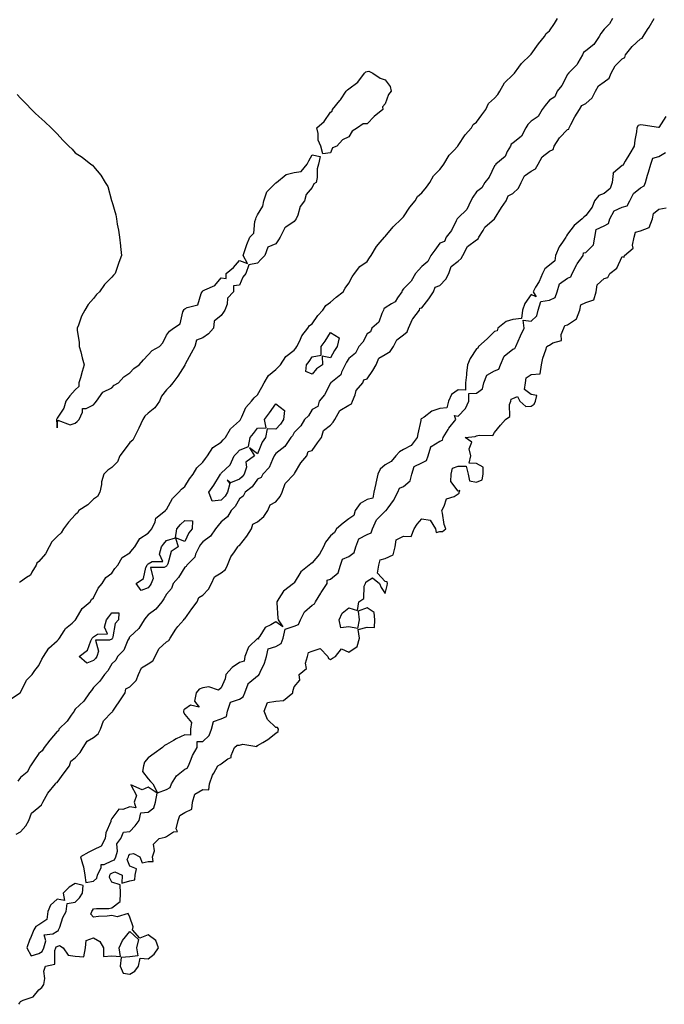
# Model space of a CAD drawing. Units: inches. Extents: x 1000163 to 1002803, y 7197578 to 7200218.
# Drawn here: x 1002118 to 1002471, y 7199031 to 7199571 of the extents above; entities that cross this region are included whole.
import ezdxf

# ---------------------------------------------------------------- set-up
doc = ezdxf.new("R2010")
doc.units = ezdxf.units.IN
doc.header["$MEASUREMENT"] = 0
doc.layers.add('Contour_10007197', color=7, linetype='Continuous', true_color=0x2907c2)

msp = doc.modelspace()

# ---------------------------------------------------------------- linework, layer by layer
at = {"layer": 'Contour_10007197'}
for points in [[(1002111.89, 7199198.09, 3076), (1002117.89, 7199201.92, 3076), (1002117.96, 7199202, 3076), (1002118.05, 7199202.08, 3076), (1002121.2, 7199208.78, 3076), (1002124.37, 7199211.92, 3076), (1002125.79, 7199214.19, 3076), (1002128.05, 7199216.86, 3076), (1002129.64, 7199220.34, 3076), (1002130.54, 7199221.92, 3076), (1002133.53, 7199226.45, 3076), (1002138.05, 7199230.36, 3076), (1002138.77, 7199231.2, 3076), (1002139.39, 7199231.92, 3076), (1002141.97, 7199235.85, 3076), (1002142.75, 7199237.23, 3076), (1002146.33, 7199240.2, 3076), (1002148.05, 7199241.71, 3076), (1002148.15, 7199241.82, 3076), (1002148.25, 7199241.92, 3076), (1002148.62, 7199242.49, 3076), (1002151.81, 7199248.15, 3076), (1002156.28, 7199251.92, 3076), (1002156.94, 7199253.03, 3076), (1002158.05, 7199253.97, 3076), (1002160.63, 7199259.34, 3076), (1002162.72, 7199261.92, 3076), (1002164.74, 7199265.24, 3076), (1002168.05, 7199267.62, 3076), (1002169.8, 7199270.16, 3076), (1002171.34, 7199271.92, 3076), (1002173.83, 7199276.14, 3076), (1002178.05, 7199278.76, 3076), (1002179.49, 7199280.47, 3076), (1002180.75, 7199281.92, 3076), (1002183.42, 7199286.55, 3076), (1002188.05, 7199289.42, 3076), (1002189.18, 7199290.79, 3076), (1002190.04, 7199291.92, 3076), (1002191.8, 7199295.67, 3076), (1002192.26, 7199297.7, 3076), (1002197.51, 7199301.92, 3076), (1002197.75, 7199302.23, 3076), (1002198.05, 7199302.47, 3076), (1002201.4, 7199308.58, 3076), (1002204.77, 7199311.92, 3076), (1002206.26, 7199313.7, 3076), (1002208.05, 7199315.12, 3076), (1002210.74, 7199319.24, 3076), (1002212.74, 7199321.92, 3076), (1002214.65, 7199325.32, 3076), (1002218.05, 7199328.54, 3076), (1002219.44, 7199330.53, 3076), (1002220.47, 7199331.92, 3076), (1002223.52, 7199336.45, 3076), (1002228.05, 7199339.48, 3076), (1002229.24, 7199340.73, 3076), (1002230.34, 7199341.92, 3076), (1002233.17, 7199346.8, 3076), (1002238.05, 7199351.1, 3076), (1002238.41, 7199351.57, 3076), (1002238.68, 7199351.92, 3076), (1002239.43, 7199353.31, 3076), (1002241.57, 7199358.4, 3076), (1002244.77, 7199361.92, 3076), (1002246.19, 7199363.78, 3076), (1002248.05, 7199365.49, 3076), (1002250.33, 7199369.65, 3076), (1002251.7, 7199371.92, 3076), (1002253.99, 7199375.98, 3076), (1002258.05, 7199379.26, 3076), (1002259.34, 7199380.63, 3076), (1002260.56, 7199381.92, 3076), (1002263.58, 7199386.39, 3076), (1002268.05, 7199389.93, 3076), (1002268.93, 7199391.04, 3076), (1002269.56, 7199391.92, 3076), (1002271.16, 7199395.03, 3076), (1002272.25, 7199397.72, 3076), (1002275.66, 7199401.92, 3076), (1002276.56, 7199403.42, 3076), (1002278.05, 7199404.42, 3076), (1002281.11, 7199408.85, 3076), (1002283.81, 7199411.92, 3076), (1002285.46, 7199414.5, 3076), (1002288.05, 7199416.16, 3076), (1002291.06, 7199418.91, 3076), (1002294.98, 7199421.92, 3076), (1002296.02, 7199423.95, 3076), (1002298.05, 7199426.63, 3076), (1002299.92, 7199430.06, 3076), (1002301.23, 7199431.92, 3076), (1002304.11, 7199435.85, 3076), (1002308.05, 7199438.6, 3076), (1002309.45, 7199440.51, 3076), (1002310.38, 7199441.92, 3076), (1002313.17, 7199446.8, 3076), (1002315.24, 7199449.11, 3076), (1002317.7, 7199451.92, 3076), (1002317.84, 7199452.13, 3076), (1002318.05, 7199452.33, 3076), (1002322.42, 7199457.55, 3076), (1002326.91, 7199461.92, 3076), (1002327.42, 7199462.56, 3076), (1002328.05, 7199463.01, 3076), (1002331.6, 7199468.37, 3076), (1002334.38, 7199471.92, 3076), (1002335.67, 7199474.3, 3076), (1002338.05, 7199476.22, 3076), (1002340.67, 7199479.3, 3076), (1002342.53, 7199481.92, 3076), (1002344.44, 7199485.53, 3076), (1002348.05, 7199489.11, 3076), (1002349.29, 7199490.69, 3076), (1002350.14, 7199491.92, 3076), (1002353.15, 7199496.82, 3076), (1002355.57, 7199499.44, 3076), (1002357.83, 7199501.92, 3076), (1002357.9, 7199502.06, 3076), (1002358.05, 7199502.17, 3076), (1002361.93, 7199508.03, 3076), (1002365.28, 7199511.92, 3076), (1002366.24, 7199513.72, 3076), (1002368.05, 7199514.99, 3076), (1002371.04, 7199518.93, 3076), (1002373.14, 7199521.92, 3076), (1002374.69, 7199525.28, 3076), (1002378.05, 7199528.19, 3076), (1002379.76, 7199530.22, 3076), (1002380.82, 7199531.92, 3076), (1002383.41, 7199536.55, 3076), (1002388.05, 7199540.96, 3076), (1002388.54, 7199541.43, 3076), (1002388.91, 7199541.92, 3076), (1002391.28, 7199545.14, 3076), (1002392.72, 7199547.25, 3076), (1002397.71, 7199551.92, 3076), (1002397.84, 7199552.13, 3076), (1002398.05, 7199552.29, 3076), (1002402.05, 7199557.92, 3076), (1002405.32, 7199561.92, 3076), (1002406.33, 7199563.64, 3076), (1002408.05, 7199565.08, 3076), (1002410.79, 7199569.19, 3076), (1002412.5, 7199571.92, 3076)], [(1002115.54, 7199124.44, 3076), (1002118.05, 7199125.71, 3076), (1002121, 7199128.97, 3076), (1002122.5, 7199131.92, 3076), (1002124.12, 7199135.85, 3076), (1002128.05, 7199139.19, 3076), (1002129.59, 7199140.38, 3076), (1002130.22, 7199141.92, 3076), (1002133.03, 7199146.9, 3076), (1002133.04, 7199146.92, 3076), (1002137.27, 7199151.92, 3076), (1002137.47, 7199152.49, 3076), (1002138.05, 7199152.66, 3076), (1002141.98, 7199157.99, 3076), (1002144.8, 7199161.92, 3076), (1002145.55, 7199164.42, 3076), (1002148.05, 7199166.22, 3076), (1002150.78, 7199169.19, 3076), (1002152.39, 7199171.92, 3076), (1002154.49, 7199175.47, 3076), (1002158.05, 7199177.45, 3076), (1002160.59, 7199179.38, 3076), (1002161.83, 7199181.92, 3076), (1002163.46, 7199186.51, 3076), (1002168.05, 7199191.3, 3076), (1002168.48, 7199191.49, 3076), (1002168.69, 7199191.92, 3076), (1002170.1, 7199193.97, 3076), (1002172.52, 7199197.45, 3076), (1002175.4, 7199201.92, 3076), (1002175.83, 7199204.13, 3076), (1002178.05, 7199205.14, 3076), (1002181.37, 7199208.6, 3076), (1002182.79, 7199211.92, 3076), (1002184.31, 7199215.67, 3076), (1002188.05, 7199217.82, 3076), (1002190.58, 7199219.4, 3076), (1002191.86, 7199221.92, 3076), (1002193.89, 7199226.08, 3076), (1002198.05, 7199229.81, 3076), (1002199.44, 7199230.53, 3076), (1002200.03, 7199231.92, 3076), (1002203.13, 7199236.84, 3076), (1002204.33, 7199238.21, 3076), (1002207.55, 7199241.92, 3076), (1002207.62, 7199242.35, 3076), (1002208.05, 7199242.47, 3076), (1002212.01, 7199247.96, 3076), (1002214.84, 7199251.92, 3076), (1002215.76, 7199254.21, 3076), (1002218.05, 7199255.49, 3076), (1002221.12, 7199258.85, 3076), (1002222.8, 7199261.92, 3076), (1002224.45, 7199265.51, 3076), (1002228.05, 7199267.8, 3076), (1002230.46, 7199269.5, 3076), (1002231.45, 7199271.92, 3076), (1002233.39, 7199276.59, 3076), (1002235.34, 7199279.22, 3076), (1002237.14, 7199281.92, 3076), (1002237.34, 7199282.64, 3076), (1002238.05, 7199282.82, 3076), (1002242.05, 7199287.92, 3076), (1002244.66, 7199291.92, 3076), (1002245.45, 7199294.52, 3076), (1002248.05, 7199295.81, 3076), (1002251.39, 7199298.58, 3076), (1002253.63, 7199301.92, 3076), (1002254.97, 7199305.01, 3076), (1002258.05, 7199306.72, 3076), (1002260.42, 7199309.56, 3076), (1002261.57, 7199311.92, 3076), (1002263.2, 7199316.78, 3076), (1002268.05, 7199321.8, 3076), (1002268.13, 7199321.84, 3076), (1002268.16, 7199321.92, 3076), (1002268.35, 7199322.21, 3076), (1002271.82, 7199328.15, 3076), (1002275.06, 7199331.92, 3076), (1002275.68, 7199334.28, 3076), (1002278.05, 7199334.87, 3076), (1002280.93, 7199339.03, 3076), (1002283.11, 7199341.92, 3076), (1002284.1, 7199345.87, 3076), (1002288.05, 7199348.72, 3076), (1002289.55, 7199350.42, 3076), (1002290.33, 7199351.92, 3076), (1002293.14, 7199356.84, 3076), (1002298.05, 7199359.65, 3076), (1002299.45, 7199360.53, 3076), (1002300.02, 7199361.92, 3076), (1002301.53, 7199365.4, 3076), (1002302.12, 7199367.86, 3076), (1002305.67, 7199371.92, 3076), (1002306.28, 7199373.7, 3076), (1002308.05, 7199374.19, 3076), (1002311.32, 7199378.66, 3076), (1002313.1, 7199381.92, 3076), (1002314.48, 7199385.49, 3076), (1002318.05, 7199387.51, 3076), (1002320.79, 7199389.19, 3076), (1002322.53, 7199391.92, 3076), (1002324.33, 7199395.65, 3076), (1002328.05, 7199398.4, 3076), (1002329.98, 7199399.99, 3076), (1002330.72, 7199401.92, 3076), (1002333.07, 7199406.9, 3076), (1002333.23, 7199407.1, 3076), (1002336.79, 7199411.92, 3076), (1002336.99, 7199412.97, 3076), (1002338.05, 7199413.09, 3076), (1002341.98, 7199417.99, 3076), (1002344.54, 7199421.92, 3076), (1002345.41, 7199424.56, 3076), (1002348.05, 7199425.47, 3076), (1002351.19, 7199428.78, 3076), (1002352.96, 7199431.92, 3076), (1002354.19, 7199435.77, 3076), (1002358.05, 7199438.78, 3076), (1002359.69, 7199440.28, 3076), (1002360.62, 7199441.92, 3076), (1002363.13, 7199446.84, 3076), (1002368.05, 7199450.44, 3076), (1002368.93, 7199451.04, 3076), (1002369.4, 7199451.92, 3076), (1002371.67, 7199455.55, 3076), (1002372.61, 7199457.35, 3076), (1002377.98, 7199461.92, 3076), (1002378, 7199461.96, 3076), (1002378.05, 7199461.98, 3076), (1002381.86, 7199468.11, 3076), (1002384.41, 7199471.92, 3076), (1002385.42, 7199474.54, 3076), (1002388.05, 7199475.83, 3076), (1002391.13, 7199478.85, 3076), (1002392.66, 7199481.92, 3076), (1002394.36, 7199485.61, 3076), (1002398.05, 7199488.09, 3076), (1002400.49, 7199489.48, 3076), (1002401.82, 7199491.92, 3076), (1002404.02, 7199495.94, 3076), (1002408.05, 7199499.01, 3076), (1002410.05, 7199499.93, 3076), (1002410.74, 7199501.92, 3076), (1002413.54, 7199506.43, 3076), (1002418.05, 7199510.98, 3076), (1002418.73, 7199511.24, 3076), (1002418.84, 7199511.92, 3076), (1002419.81, 7199513.68, 3076), (1002422, 7199517.97, 3076), (1002424.6, 7199521.92, 3076), (1002425.81, 7199524.15, 3076), (1002428.05, 7199525.16, 3076), (1002431.54, 7199528.42, 3076), (1002433.42, 7199531.92, 3076), (1002434.98, 7199534.99, 3076), (1002438.05, 7199537.17, 3076), (1002440.8, 7199539.17, 3076), (1002442, 7199541.92, 3076), (1002444.09, 7199545.88, 3076), (1002448.05, 7199549.81, 3076), (1002449.52, 7199550.46, 3076), (1002449.83, 7199551.92, 3076), (1002453.44, 7199556.53, 3076), (1002458.05, 7199560.69, 3076), (1002458.95, 7199561.02, 3076), (1002459.43, 7199561.92, 3076), (1002461.91, 7199565.77, 3076), (1002462.82, 7199567.15, 3076), (1002465.6, 7199571.92, 3076)], [(1002442.6, 7199571.92, 3076), (1002440.97, 7199569.01, 3076), (1002438.05, 7199566, 3076), (1002436.3, 7199563.66, 3076), (1002435.4, 7199561.92, 3076), (1002432.41, 7199557.56, 3076), (1002428.05, 7199554.15, 3076), (1002426.81, 7199553.17, 3076), (1002426.22, 7199551.92, 3076), (1002423.67, 7199547.55, 3076), (1002423.26, 7199546.71, 3076), (1002418.61, 7199541.92, 3076), (1002418.48, 7199541.49, 3076), (1002418.05, 7199541.2, 3076), (1002414.89, 7199535.08, 3076), (1002412.36, 7199531.92, 3076), (1002411.07, 7199528.89, 3076), (1002408.05, 7199526.98, 3076), (1002405.79, 7199524.19, 3076), (1002404.14, 7199521.92, 3076), (1002401.84, 7199518.13, 3076), (1002398.05, 7199515.46, 3076), (1002396.21, 7199513.76, 3076), (1002395.21, 7199511.92, 3076), (1002392.71, 7199507.25, 3076), (1002388.05, 7199503.56, 3076), (1002387.11, 7199502.86, 3076), (1002386.75, 7199501.92, 3076), (1002384.98, 7199498.85, 3076), (1002383.82, 7199496.14, 3076), (1002378.7, 7199491.92, 3076), (1002378.54, 7199491.43, 3076), (1002378.05, 7199491.08, 3076), (1002375.07, 7199484.89, 3076), (1002372.57, 7199481.92, 3076), (1002371, 7199478.97, 3076), (1002368.05, 7199476.8, 3076), (1002366.05, 7199473.93, 3076), (1002364.89, 7199471.92, 3076), (1002362.82, 7199467.15, 3076), (1002358.05, 7199462.49, 3076), (1002357.73, 7199462.23, 3076), (1002357.55, 7199461.92, 3076), (1002356.93, 7199460.79, 3076), (1002354.45, 7199455.53, 3076), (1002351.43, 7199451.92, 3076), (1002350.46, 7199449.52, 3076), (1002348.05, 7199448.68, 3076), (1002345.28, 7199444.69, 3076), (1002342.97, 7199441.92, 3076), (1002341.38, 7199438.58, 3076), (1002338.05, 7199435.88, 3076), (1002336.24, 7199433.74, 3076), (1002334.69, 7199431.92, 3076), (1002332.28, 7199427.68, 3076), (1002328.05, 7199423.54, 3076), (1002327.38, 7199422.58, 3076), (1002327.07, 7199421.92, 3076), (1002324.82, 7199418.68, 3076), (1002323.55, 7199416.41, 3076), (1002321.49, 7199415.36, 3076), (1002318.05, 7199413.07, 3076), (1002317.35, 7199412.62, 3076), (1002317.14, 7199411.92, 3076), (1002316.17, 7199410.03, 3076), (1002314.61, 7199405.36, 3076), (1002310.6, 7199401.92, 3076), (1002309.94, 7199400.03, 3076), (1002308.05, 7199398.87, 3076), (1002305.76, 7199394.21, 3076), (1002303.64, 7199391.92, 3076), (1002301.78, 7199388.19, 3076), (1002298.05, 7199385.34, 3076), (1002296.73, 7199383.25, 3076), (1002296, 7199381.92, 3076), (1002294.06, 7199377.92, 3076), (1002293.64, 7199376.33, 3076), (1002288.14, 7199371.92, 3076), (1002288.13, 7199371.84, 3076), (1002288.05, 7199371.82, 3076), (1002284.66, 7199365.32, 3076), (1002281.87, 7199361.92, 3076), (1002280.99, 7199358.97, 3076), (1002278.05, 7199357.37, 3076), (1002276.03, 7199353.95, 3076), (1002273.73, 7199351.92, 3076), (1002271.67, 7199348.31, 3076), (1002268.05, 7199344.77, 3076), (1002267.09, 7199342.88, 3076), (1002266.23, 7199341.92, 3076), (1002262.9, 7199337.08, 3076), (1002258.05, 7199333.29, 3076), (1002257.45, 7199332.53, 3076), (1002257.15, 7199331.92, 3076), (1002256.15, 7199330.01, 3076), (1002254.36, 7199325.61, 3076), (1002250.95, 7199321.92, 3076), (1002249.99, 7199319.99, 3076), (1002248.05, 7199319.07, 3076), (1002245.11, 7199314.87, 3076), (1002241.14, 7199311.92, 3076), (1002240.15, 7199309.81, 3076), (1002238.05, 7199308.4, 3076), (1002235.75, 7199304.22, 3076), (1002233.56, 7199301.92, 3076), (1002231.53, 7199298.44, 3076), (1002228.05, 7199295.67, 3076), (1002226.34, 7199293.64, 3076), (1002224.92, 7199291.92, 3076), (1002222.17, 7199287.8, 3076), (1002218.05, 7199284.77, 3076), (1002216.69, 7199283.27, 3076), (1002215.95, 7199281.92, 3076), (1002214.06, 7199277.94, 3076), (1002213.61, 7199276.35, 3076), (1002209.17, 7199271.92, 3076), (1002208.82, 7199271.16, 3076), (1002208.05, 7199270.77, 3076), (1002204.7, 7199265.26, 3076), (1002201.71, 7199261.92, 3076), (1002200.75, 7199259.22, 3076), (1002198.05, 7199256.12, 3076), (1002196.53, 7199253.44, 3076), (1002195.44, 7199251.92, 3076), (1002192.25, 7199247.72, 3076), (1002188.05, 7199244.62, 3076), (1002186.73, 7199243.23, 3076), (1002185.8, 7199241.92, 3076), (1002182.82, 7199237.15, 3076), (1002178.05, 7199232.7, 3076), (1002177.67, 7199232.31, 3076), (1002177.51, 7199231.92, 3076), (1002176.87, 7199230.75, 3076), (1002174.64, 7199225.34, 3076), (1002171.17, 7199221.92, 3076), (1002170.2, 7199219.77, 3076), (1002168.05, 7199217.86, 3076), (1002165.95, 7199214.01, 3076), (1002164.06, 7199211.92, 3076), (1002161.59, 7199208.38, 3076), (1002158.05, 7199204.77, 3076), (1002156.85, 7199203.13, 3076), (1002155.86, 7199201.92, 3076), (1002152.66, 7199197.31, 3076), (1002148.05, 7199192.99, 3076), (1002147.58, 7199192.39, 3076), (1002147.37, 7199191.92, 3076), (1002145.81, 7199189.69, 3076), (1002143.67, 7199186.3, 3076), (1002139.11, 7199181.92, 3076), (1002138.85, 7199181.12, 3076), (1002138.05, 7199180.73, 3076), (1002134.02, 7199175.96, 3076), (1002130.97, 7199171.92, 3076), (1002129.94, 7199170.03, 3076), (1002128.05, 7199168.6, 3076), (1002125.38, 7199164.58, 3076), (1002123.45, 7199161.92, 3076), (1002121.57, 7199158.4, 3076), (1002118.05, 7199155.49, 3076), (1002116.46, 7199153.52, 3076)], [(1002116.26, 7199530.14, 3076), (1002118.05, 7199528.21, 3076), (1002121.19, 7199525.06, 3076), (1002124.12, 7199521.92, 3076), (1002126.12, 7199519.99, 3076), (1002128.05, 7199518.13, 3076), (1002131.32, 7199515.2, 3076), (1002134.85, 7199511.92, 3076), (1002136.38, 7199510.26, 3076), (1002138.05, 7199508.52, 3076), (1002141.28, 7199505.16, 3076), (1002144.52, 7199501.92, 3076), (1002146.35, 7199500.22, 3076), (1002148.05, 7199498.25, 3076), (1002151.83, 7199495.71, 3076), (1002156.66, 7199491.92, 3076), (1002157.48, 7199491.35, 3076), (1002158.05, 7199490.71, 3076), (1002162.14, 7199486, 3076), (1002164.48, 7199481.92, 3076), (1002165.92, 7199479.79, 3076), (1002167.87, 7199472.1, 3076), (1002167.94, 7199471.92, 3076), (1002167.98, 7199471.86, 3076), (1002168.05, 7199471.67, 3076), (1002170.34, 7199464.21, 3076), (1002170.57, 7199461.92, 3076), (1002171.01, 7199458.97, 3076), (1002171.82, 7199455.69, 3076), (1002172.24, 7199451.92, 3076), (1002172.82, 7199447.15, 3076), (1002172.88, 7199446.76, 3076), (1002173.44, 7199441.92, 3076), (1002171.9, 7199438.07, 3076), (1002170.8, 7199434.67, 3076), (1002169.83, 7199431.92, 3076), (1002168.95, 7199431.02, 3076), (1002168.05, 7199430.01, 3076), (1002164.09, 7199425.88, 3076), (1002161.27, 7199421.92, 3076), (1002159.62, 7199420.36, 3076), (1002158.05, 7199418.19, 3076), (1002155.09, 7199414.89, 3076), (1002153.26, 7199411.92, 3076), (1002151.43, 7199408.54, 3076), (1002149.83, 7199403.7, 3076), (1002149.1, 7199401.92, 3076), (1002149.11, 7199400.85, 3076), (1002150.2, 7199394.07, 3076), (1002150.24, 7199391.92, 3076), (1002151.01, 7199388.97, 3076), (1002151.85, 7199385.71, 3076), (1002152.84, 7199381.92, 3076), (1002151.79, 7199378.19, 3076), (1002150.85, 7199374.73, 3076), (1002150.07, 7199371.92, 3076), (1002150.01, 7199369.95, 3076), (1002148.05, 7199368.13, 3076), (1002145.14, 7199364.83, 3076), (1002142.84, 7199361.92, 3076), (1002141.8, 7199358.17, 3076), (1002138.05, 7199352.55, 3076), (1002137.84, 7199352.13, 3076), (1002137.72, 7199351.92, 3076), (1002137.71, 7199351.57, 3076), (1002138.05, 7199347.33, 3076), (1002138.41, 7199351.55, 3076), (1002145.15, 7199349.03, 3076), (1002148.05, 7199349.89, 3076), (1002149.13, 7199350.85, 3076), (1002150.12, 7199351.92, 3076), (1002152.07, 7199355.94, 3076), (1002152.01, 7199357.96, 3076), (1002154.09, 7199357.96, 3076), (1002158.05, 7199359.99, 3076), (1002159.03, 7199360.94, 3076), (1002159.73, 7199361.92, 3076), (1002163.13, 7199366.84, 3076), (1002168.05, 7199369.21, 3076), (1002169.35, 7199370.63, 3076), (1002171.71, 7199371.92, 3076), (1002174.69, 7199375.28, 3076), (1002178.05, 7199377.41, 3076), (1002180.17, 7199379.79, 3076), (1002183.14, 7199381.92, 3076), (1002185.42, 7199384.54, 3076), (1002188.05, 7199387.27, 3076), (1002190.19, 7199389.77, 3076), (1002194.15, 7199391.92, 3076), (1002196.12, 7199393.85, 3076), (1002198.05, 7199398.19, 3076), (1002199.71, 7199400.26, 3076), (1002201.99, 7199401.92, 3076), (1002205.59, 7199404.38, 3076), (1002207.09, 7199410.96, 3076), (1002207.56, 7199411.92, 3076), (1002207.67, 7199412.29, 3076), (1002208.05, 7199412.53, 3076), (1002209.45, 7199413.31, 3076), (1002215.21, 7199414.77, 3076), (1002217.07, 7199420.94, 3076), (1002217.66, 7199421.92, 3076), (1002217.8, 7199422.17, 3076), (1002218.05, 7199422.37, 3076), (1002219.13, 7199423.01, 3076), (1002224.55, 7199425.42, 3076), (1002228.05, 7199429.56, 3076), (1002230.75, 7199429.22, 3076), (1002230.73, 7199431.92, 3076), (1002234.74, 7199435.24, 3076), (1002238.05, 7199439.11, 3076), (1002242.5, 7199437.47, 3076), (1002240.18, 7199441.92, 3076), (1002241.3, 7199445.18, 3076), (1002242.09, 7199447.88, 3076), (1002243.77, 7199451.92, 3076), (1002245.91, 7199454.07, 3076), (1002246.56, 7199460.42, 3076), (1002247.12, 7199461.92, 3076), (1002247.22, 7199462.76, 3076), (1002248.05, 7199464.19, 3076), (1002250.97, 7199468.99, 3076), (1002251.46, 7199471.92, 3076), (1002253.15, 7199476.82, 3076), (1002258.05, 7199481.67, 3076), (1002258.25, 7199481.72, 3076), (1002258.4, 7199481.92, 3076), (1002263.66, 7199486.31, 3076), (1002268.05, 7199487.45, 3076), (1002272.01, 7199487.96, 3076), (1002275.25, 7199491.92, 3076), (1002276.2, 7199493.78, 3076), (1002278.05, 7199497.04, 3076), (1002282.27, 7199496.14, 3076), (1002281.52, 7199491.92, 3076), (1002280.63, 7199489.34, 3076), (1002280.74, 7199484.62, 3076), (1002280.21, 7199481.92, 3076), (1002278.9, 7199481.08, 3076), (1002278.05, 7199479.09, 3076), (1002274.67, 7199475.3, 3076), (1002273.83, 7199471.92, 3076), (1002271.3, 7199468.68, 3076), (1002270.05, 7199463.93, 3076), (1002269.19, 7199461.92, 3076), (1002268.69, 7199461.28, 3076), (1002268.05, 7199460.47, 3076), (1002263.44, 7199457.31, 3076), (1002262.9, 7199457.08, 3076), (1002262.83, 7199456.69, 3076), (1002260.36, 7199451.92, 3076), (1002259.46, 7199450.51, 3076), (1002258.05, 7199448.19, 3076), (1002253.63, 7199446.35, 3076), (1002251.94, 7199441.92, 3076), (1002250.07, 7199439.89, 3076), (1002248.05, 7199437.55, 3076), (1002243.18, 7199436.8, 3076), (1002241.56, 7199431.92, 3076), (1002239.98, 7199429.99, 3076), (1002238.05, 7199425.49, 3076), (1002234.85, 7199425.12, 3076), (1002234.84, 7199421.92, 3076), (1002231.5, 7199418.46, 3076), (1002231.26, 7199415.12, 3076), (1002230.1, 7199411.92, 3076), (1002229.25, 7199410.73, 3076), (1002228.05, 7199408.95, 3076), (1002224.13, 7199405.85, 3076), (1002223.78, 7199401.92, 3076), (1002221.05, 7199398.91, 3076), (1002218.05, 7199396.67, 3076), (1002214.55, 7199395.42, 3076), (1002213.66, 7199391.92, 3076), (1002211.66, 7199388.31, 3076), (1002208.36, 7199382.23, 3076), (1002208.19, 7199381.92, 3076), (1002208.15, 7199381.82, 3076), (1002208.05, 7199381.71, 3076), (1002204.35, 7199375.63, 3076), (1002201.53, 7199371.92, 3076), (1002199.92, 7199370.05, 3076), (1002198.05, 7199368.11, 3076), (1002195.4, 7199364.58, 3076), (1002194.15, 7199361.92, 3076), (1002191.76, 7199358.21, 3076), (1002188.05, 7199355.38, 3076), (1002186.23, 7199353.74, 3076), (1002185.06, 7199351.92, 3076), (1002182.9, 7199347.06, 3076), (1002182.57, 7199346.45, 3076), (1002180.3, 7199341.92, 3076), (1002179.54, 7199340.44, 3076), (1002178.05, 7199339.24, 3076), (1002174.86, 7199335.1, 3076), (1002172.56, 7199331.92, 3076), (1002171.25, 7199328.72, 3076), (1002168.05, 7199325.55, 3076), (1002165.82, 7199324.15, 3076), (1002163.73, 7199321.92, 3076), (1002162.36, 7199317.62, 3076), (1002162.41, 7199316.28, 3076), (1002161.6, 7199311.92, 3076), (1002160.28, 7199309.69, 3076), (1002158.05, 7199308.07, 3076), (1002154.87, 7199305.1, 3076), (1002150.06, 7199301.92, 3076), (1002149.3, 7199300.67, 3076), (1002148.05, 7199299.62, 3076), (1002144.39, 7199295.59, 3076), (1002141.6, 7199291.92, 3076), (1002140.28, 7199289.69, 3076), (1002138.05, 7199287.74, 3076), (1002135.24, 7199284.73, 3076), (1002133.64, 7199281.92, 3076), (1002131.78, 7199278.19, 3076), (1002128.05, 7199273.91, 3076), (1002126.98, 7199272.99, 3076), (1002126.55, 7199271.92, 3076), (1002124.24, 7199268.11, 3076), (1002123.56, 7199266.41, 3076), (1002121.32, 7199265.2, 3076), (1002118.05, 7199262.88, 3076), (1002117.49, 7199262.47, 3076)], [(1002471.86, 7199518.11, 3076), (1002468.05, 7199512.13, 3076), (1002467.83, 7199512.15, 3076), (1002459.57, 7199513.44, 3076), (1002458.05, 7199513.52, 3076), (1002456.75, 7199513.23, 3076), (1002456.03, 7199511.92, 3076), (1002455.76, 7199509.63, 3076), (1002454.93, 7199505.03, 3076), (1002454.62, 7199501.92, 3076), (1002452.19, 7199497.78, 3076), (1002449.69, 7199493.56, 3076), (1002448.72, 7199491.92, 3076), (1002448.57, 7199491.41, 3076), (1002448.05, 7199491.3, 3076), (1002443.26, 7199487.12, 3076), (1002442.94, 7199487.02, 3076), (1002443.03, 7199486.9, 3076), (1002442.47, 7199481.92, 3076), (1002441.46, 7199478.52, 3076), (1002438.05, 7199475.92, 3076), (1002435.24, 7199474.73, 3076), (1002432.8, 7199471.92, 3076), (1002431.59, 7199468.38, 3076), (1002428.05, 7199463.78, 3076), (1002427.04, 7199462.92, 3076), (1002426.11, 7199461.92, 3076), (1002421.64, 7199458.33, 3076), (1002418.05, 7199453.58, 3076), (1002417.41, 7199452.56, 3076), (1002417.13, 7199451.92, 3076), (1002415.34, 7199449.21, 3076), (1002413.4, 7199446.57, 3076), (1002411.42, 7199441.92, 3076), (1002411.1, 7199438.87, 3076), (1002408.05, 7199436.57, 3076), (1002405.48, 7199434.5, 3076), (1002404.3, 7199431.92, 3076), (1002402.4, 7199427.56, 3076), (1002400.51, 7199424.38, 3076), (1002399.17, 7199421.92, 3076), (1002400.79, 7199419.19, 3076), (1002398.05, 7199420.49, 3076), (1002394.51, 7199415.46, 3076), (1002393.3, 7199411.92, 3076), (1002392.72, 7199407.25, 3076), (1002388.05, 7199406.8, 3076), (1002384.38, 7199405.59, 3076), (1002379.72, 7199401.92, 3076), (1002379.47, 7199400.49, 3076), (1002378.05, 7199400.14, 3076), (1002373.92, 7199396.04, 3076), (1002369.25, 7199391.92, 3076), (1002368.89, 7199391.08, 3076), (1002368.05, 7199390.67, 3076), (1002364.69, 7199385.28, 3076), (1002363.24, 7199381.92, 3076), (1002362.66, 7199377.31, 3076), (1002362.57, 7199376.43, 3076), (1002362.02, 7199371.92, 3076), (1002362.09, 7199367.88, 3076), (1002358.05, 7199368.11, 3076), (1002354.33, 7199365.65, 3076), (1002352.82, 7199361.92, 3076), (1002351.78, 7199358.19, 3076), (1002348.05, 7199357.94, 3076), (1002343.55, 7199356.41, 3076), (1002339.32, 7199353.19, 3076), (1002338.05, 7199352.37, 3076), (1002337.77, 7199352.21, 3076), (1002337.61, 7199351.92, 3076), (1002337.52, 7199351.39, 3076), (1002335.91, 7199344.07, 3076), (1002335.59, 7199341.92, 3076), (1002332.33, 7199337.64, 3076), (1002328.05, 7199335.4, 3076), (1002325.87, 7199334.09, 3076), (1002323.86, 7199331.92, 3076), (1002321.23, 7199328.74, 3076), (1002318.05, 7199327.04, 3076), (1002315.34, 7199324.63, 3076), (1002313.99, 7199321.92, 3076), (1002312.97, 7199317, 3076), (1002312.91, 7199316.78, 3076), (1002311.8, 7199311.92, 3076), (1002311.23, 7199308.74, 3076), (1002308.05, 7199308.01, 3076), (1002304.25, 7199305.71, 3076), (1002301.58, 7199301.92, 3076), (1002300.79, 7199299.19, 3076), (1002298.05, 7199297.37, 3076), (1002295, 7199294.97, 3076), (1002291.36, 7199291.92, 3076), (1002290.16, 7199289.81, 3076), (1002288.05, 7199288.09, 3076), (1002285.34, 7199284.63, 3076), (1002284.09, 7199281.92, 3076), (1002282.02, 7199277.96, 3076), (1002278.05, 7199273.29, 3076), (1002277.27, 7199272.7, 3076), (1002276.24, 7199271.92, 3076), (1002271.73, 7199268.25, 3076), (1002268.05, 7199262.25, 3076), (1002267.91, 7199262.06, 3076), (1002267.75, 7199261.92, 3076), (1002262.3, 7199257.66, 3076), (1002259.71, 7199253.58, 3076), (1002258.52, 7199251.92, 3076), (1002258.65, 7199251.33, 3076), (1002259.07, 7199242.94, 3076), (1002259.36, 7199241.92, 3076), (1002261.87, 7199238.09, 3076), (1002258.05, 7199240.83, 3076), (1002255.29, 7199239.15, 3076), (1002252.15, 7199237.82, 3076), (1002249.19, 7199233.07, 3076), (1002248.33, 7199231.92, 3076), (1002248.62, 7199231.35, 3076), (1002248.05, 7199231.67, 3076), (1002243.43, 7199227.31, 3076), (1002243.03, 7199226.94, 3076), (1002243.02, 7199226.9, 3076), (1002241.03, 7199221.92, 3076), (1002240.68, 7199219.28, 3076), (1002238.05, 7199218.54, 3076), (1002234.13, 7199215.83, 3076), (1002230.63, 7199211.92, 3076), (1002230.33, 7199209.63, 3076), (1002228.05, 7199204.71, 3076), (1002226.57, 7199203.4, 3076), (1002221.36, 7199205.22, 3076), (1002218.05, 7199204.62, 3076), (1002215.96, 7199204.01, 3076), (1002214.31, 7199201.92, 3076), (1002213.52, 7199197.39, 3076), (1002215.97, 7199194.01, 3076), (1002211.24, 7199195.12, 3076), (1002208.05, 7199192.92, 3076), (1002207.49, 7199192.49, 3076), (1002207.32, 7199191.92, 3076), (1002207.37, 7199191.24, 3076), (1002208.05, 7199190.03, 3076), (1002211.73, 7199185.61, 3076), (1002211.27, 7199181.92, 3076), (1002211.2, 7199178.76, 3076), (1002208.05, 7199178.87, 3076), (1002203.3, 7199176.67, 3076), (1002201.97, 7199175.83, 3076), (1002198.05, 7199173.58, 3076), (1002197, 7199172.97, 3076), (1002195.8, 7199171.92, 3076), (1002191.27, 7199168.7, 3076), (1002188.05, 7199166.33, 3076), (1002186.05, 7199163.93, 3076), (1002185.45, 7199161.92, 3076), (1002184.86, 7199158.74, 3076), (1002188.05, 7199154.79, 3076), (1002189.37, 7199153.25, 3076), (1002190.55, 7199151.92, 3076), (1002193.14, 7199147, 3076), (1002198.05, 7199148.81, 3076), (1002200.07, 7199149.91, 3076), (1002200.85, 7199151.92, 3076), (1002203.59, 7199156.37, 3076), (1002208.05, 7199160.05, 3076), (1002209.34, 7199160.63, 3076), (1002210.06, 7199161.92, 3076), (1002211.66, 7199165.53, 3076), (1002212.42, 7199167.55, 3076), (1002214.89, 7199171.92, 3076), (1002214.83, 7199175.14, 3076), (1002218.05, 7199175.28, 3076), (1002221.41, 7199178.56, 3076), (1002222.8, 7199181.92, 3076), (1002223.79, 7199186.18, 3076), (1002228.05, 7199187.6, 3076), (1002231.04, 7199188.93, 3076), (1002231.47, 7199191.92, 3076), (1002233.21, 7199196.76, 3076), (1002238.05, 7199198.46, 3076), (1002240.2, 7199199.77, 3076), (1002240.96, 7199201.92, 3076), (1002242.89, 7199206.76, 3076), (1002242.91, 7199207.06, 3076), (1002243.86, 7199207.72, 3076), (1002248.05, 7199211.28, 3076), (1002248.56, 7199211.41, 3076), (1002248.85, 7199211.92, 3076), (1002249.4, 7199213.27, 3076), (1002251.8, 7199218.17, 3076), (1002252.95, 7199221.92, 3076), (1002253.86, 7199226.12, 3076), (1002258.05, 7199227.39, 3076), (1002261, 7199228.97, 3076), (1002261.99, 7199231.92, 3076), (1002263.17, 7199236.8, 3076), (1002268.05, 7199238.46, 3076), (1002270.49, 7199239.48, 3076), (1002271.54, 7199241.92, 3076), (1002273.72, 7199246.26, 3076), (1002278.05, 7199250.06, 3076), (1002279.24, 7199250.73, 3076), (1002279.84, 7199251.92, 3076), (1002282.66, 7199256.53, 3076), (1002282.95, 7199257.02, 3076), (1002286.1, 7199261.92, 3076), (1002286.19, 7199263.78, 3076), (1002288.05, 7199264.28, 3076), (1002292.17, 7199267.8, 3076), (1002293.41, 7199271.92, 3076), (1002294.64, 7199275.32, 3076), (1002298.05, 7199276.69, 3076), (1002301.08, 7199278.89, 3076), (1002301.86, 7199281.92, 3076), (1002303.62, 7199286.35, 3076), (1002308.05, 7199288.76, 3076), (1002310.3, 7199289.67, 3076), (1002311.1, 7199291.92, 3076), (1002313.17, 7199296.8, 3076), (1002318.05, 7199301.65, 3076), (1002318.27, 7199301.71, 3076), (1002318.47, 7199301.92, 3076), (1002319.59, 7199303.46, 3076), (1002322.62, 7199307.35, 3076), (1002324.88, 7199311.92, 3076), (1002325.81, 7199314.17, 3076), (1002328.05, 7199315.03, 3076), (1002331.79, 7199318.17, 3076), (1002332.55, 7199321.92, 3076), (1002333.89, 7199326.08, 3076), (1002338.05, 7199328.17, 3076), (1002340.65, 7199329.32, 3076), (1002341.51, 7199331.92, 3076), (1002342.98, 7199336.86, 3076), (1002342.88, 7199337.08, 3076), (1002343.21, 7199337.08, 3076), (1002348.05, 7199340.05, 3076), (1002349.38, 7199340.59, 3076), (1002349.83, 7199341.92, 3076), (1002352.57, 7199346.45, 3076), (1002352.91, 7199347.06, 3076), (1002356.67, 7199351.92, 3076), (1002355.99, 7199353.99, 3076), (1002358.05, 7199353.72, 3076), (1002362.14, 7199357.84, 3076), (1002363.81, 7199361.92, 3076), (1002363.88, 7199366.1, 3076), (1002368.05, 7199366.33, 3076), (1002371.29, 7199368.68, 3076), (1002372.08, 7199371.92, 3076), (1002373.8, 7199376.18, 3076), (1002378.05, 7199378.58, 3076), (1002380.42, 7199379.56, 3076), (1002381.34, 7199381.92, 3076), (1002383.29, 7199386.69, 3076), (1002388.05, 7199390.42, 3076), (1002389.1, 7199390.87, 3076), (1002389.67, 7199391.92, 3076), (1002390.97, 7199394.85, 3076), (1002392.16, 7199397.82, 3076), (1002394.31, 7199401.92, 3076), (1002393.61, 7199406.35, 3076), (1002398.05, 7199405.79, 3076), (1002401.24, 7199408.74, 3076), (1002401.91, 7199411.92, 3076), (1002403.44, 7199416.53, 3076), (1002408.05, 7199417.43, 3076), (1002411.22, 7199418.76, 3076), (1002412.38, 7199421.92, 3076), (1002413.6, 7199426.37, 3076), (1002418.05, 7199429.42, 3076), (1002419.79, 7199430.18, 3076), (1002420.48, 7199431.92, 3076), (1002423.1, 7199436.86, 3076), (1002423.38, 7199437.25, 3076), (1002426.58, 7199441.92, 3076), (1002426.69, 7199443.27, 3076), (1002428.05, 7199443.46, 3076), (1002432.25, 7199447.72, 3076), (1002432.9, 7199451.92, 3076), (1002433.76, 7199456.2, 3076), (1002438.05, 7199458.11, 3076), (1002440.56, 7199459.42, 3076), (1002441.26, 7199461.92, 3076), (1002443.54, 7199466.43, 3076), (1002448.05, 7199468.31, 3076), (1002450.81, 7199469.15, 3076), (1002452.24, 7199471.92, 3076), (1002454.14, 7199475.83, 3076), (1002458.05, 7199478.91, 3076), (1002459.96, 7199480.01, 3076), (1002460.84, 7199481.92, 3076), (1002461.95, 7199485.83, 3076), (1002462.45, 7199487.53, 3076), (1002463.66, 7199491.92, 3076), (1002464.77, 7199495.2, 3076), (1002468.05, 7199496.18, 3076), (1002471.67, 7199498.31, 3076)], [(1002117.15, 7199031.02, 3075), (1002117.65, 7199031.92, 3075), (1002117.78, 7199032.19, 3075), (1002118.05, 7199032.58, 3075), (1002119.44, 7199033.31, 3075), (1002124.89, 7199035.08, 3075), (1002128.05, 7199039.05, 3075), (1002129.65, 7199040.32, 3075), (1002130.75, 7199041.92, 3075), (1002131.28, 7199045.16, 3075), (1002130.85, 7199049.13, 3075), (1002131.78, 7199051.92, 3075), (1002136.87, 7199053.11, 3075), (1002136.76, 7199060.63, 3075), (1002137.33, 7199061.92, 3075), (1002137.5, 7199062.47, 3075), (1002138.05, 7199062.82, 3075), (1002139.38, 7199063.25, 3075), (1002141.35, 7199061.92, 3075), (1002144.15, 7199058.01, 3075), (1002148.05, 7199057.37, 3075), (1002152.82, 7199057.15, 3075), (1002153.57, 7199061.92, 3075), (1002154.03, 7199065.94, 3075), (1002158.05, 7199067.53, 3075), (1002161.53, 7199065.4, 3075), (1002163.55, 7199061.92, 3075), (1002163.46, 7199057.33, 3075), (1002168.05, 7199057.7, 3075), (1002172.76, 7199057.21, 3075), (1002172.14, 7199061.92, 3075), (1002173.86, 7199066.1, 3075), (1002178.05, 7199070.9, 3075), (1002182.74, 7199066.61, 3075), (1002181.55, 7199061.92, 3075), (1002182.32, 7199057.66, 3075), (1002178.05, 7199057.12, 3075), (1002173.25, 7199056.72, 3075), (1002172.73, 7199051.92, 3075), (1002174.3, 7199048.17, 3075), (1002178.05, 7199047.62, 3075), (1002180.69, 7199049.28, 3075), (1002182.67, 7199051.92, 3075), (1002183.66, 7199056.31, 3075), (1002188.05, 7199055.94, 3075), (1002191.39, 7199058.58, 3075), (1002193.67, 7199061.92, 3075), (1002192.2, 7199066.06, 3075), (1002188.05, 7199069.15, 3075), (1002183.47, 7199067.35, 3075), (1002179.42, 7199071.92, 3075), (1002179.7, 7199073.56, 3075), (1002178.05, 7199078.91, 3075), (1002177.03, 7199080.9, 3075), (1002171.04, 7199078.93, 3075), (1002168.05, 7199079.67, 3075), (1002165.46, 7199079.34, 3075), (1002160.74, 7199079.24, 3075), (1002158.05, 7199078.78, 3075), (1002156.64, 7199080.51, 3075), (1002157.07, 7199081.92, 3075), (1002157.54, 7199082.43, 3075), (1002158.05, 7199083.35, 3075), (1002159.74, 7199083.62, 3075), (1002166.45, 7199083.52, 3075), (1002168.05, 7199083.89, 3075), (1002172.6, 7199087.37, 3075), (1002172.79, 7199091.92, 3075), (1002172.74, 7199096.61, 3075), (1002168.05, 7199097.99, 3075), (1002166.75, 7199100.63, 3075), (1002166.99, 7199101.92, 3075), (1002167.34, 7199102.62, 3075), (1002168.05, 7199102.97, 3075), (1002169.8, 7199103.68, 3075), (1002173.73, 7199101.92, 3075), (1002173.65, 7199097.53, 3075), (1002178.05, 7199098.85, 3075), (1002180.69, 7199099.28, 3075), (1002180.87, 7199101.92, 3075), (1002181.55, 7199105.42, 3075), (1002178.05, 7199106.82, 3075), (1002176.56, 7199110.44, 3075), (1002177.19, 7199111.92, 3075), (1002177.38, 7199112.58, 3075), (1002178.05, 7199113.35, 3075), (1002179.97, 7199113.83, 3075), (1002183.53, 7199111.92, 3075), (1002184.72, 7199108.58, 3075), (1002188.05, 7199109.38, 3075), (1002190.67, 7199109.3, 3075), (1002190.45, 7199111.92, 3075), (1002191.43, 7199115.3, 3075), (1002191.01, 7199118.95, 3075), (1002194.13, 7199121.92, 3075), (1002197.26, 7199122.7, 3075), (1002198.05, 7199123.03, 3075), (1002201.87, 7199125.73, 3075), (1002204.05, 7199125.92, 3075), (1002203.37, 7199127.23, 3075), (1002204.44, 7199131.92, 3075), (1002205.32, 7199134.65, 3075), (1002208.05, 7199136.2, 3075), (1002211.96, 7199138.01, 3075), (1002212.29, 7199141.92, 3075), (1002213.65, 7199146.33, 3075), (1002218.05, 7199148.8, 3075), (1002221.29, 7199148.68, 3075), (1002221.72, 7199151.92, 3075), (1002223.21, 7199156.76, 3075), (1002223.97, 7199157.84, 3075), (1002226.31, 7199161.92, 3075), (1002227.44, 7199162.53, 3075), (1002228.05, 7199163.03, 3075), (1002231.79, 7199165.67, 3075), (1002233.61, 7199166.35, 3075), (1002233.57, 7199167.45, 3075), (1002235.36, 7199171.92, 3075), (1002236.78, 7199173.19, 3075), (1002238.05, 7199173.27, 3075), (1002239.91, 7199173.78, 3075), (1002247.56, 7199172.41, 3075), (1002248.05, 7199172.99, 3075), (1002250.82, 7199174.69, 3075), (1002253.67, 7199176.3, 3075), (1002258.05, 7199179.87, 3075), (1002259.35, 7199180.61, 3075), (1002259.55, 7199181.92, 3075), (1002259.01, 7199182.88, 3075), (1002258.05, 7199182.97, 3075), (1002253.47, 7199187.35, 3075), (1002251.7, 7199191.92, 3075), (1002253.45, 7199196.53, 3075), (1002258.05, 7199197.33, 3075), (1002262.24, 7199197.74, 3075), (1002267.3, 7199201.92, 3075), (1002267.3, 7199202.66, 3075), (1002268.05, 7199205.14, 3075), (1002271.13, 7199208.83, 3075), (1002270.78, 7199211.92, 3075), (1002274.78, 7199215.18, 3075), (1002274.3, 7199218.17, 3075), (1002275.37, 7199221.92, 3075), (1002275.94, 7199224.03, 3075), (1002278.05, 7199224.83, 3075), (1002282.36, 7199226.22, 3075), (1002286.54, 7199221.92, 3075), (1002286.86, 7199220.73, 3075), (1002288.05, 7199220.14, 3075), (1002289.09, 7199220.87, 3075), (1002290.78, 7199221.92, 3075), (1002293.97, 7199226, 3075), (1002298.05, 7199224.13, 3075), (1002302.59, 7199227.39, 3075), (1002303.84, 7199231.92, 3075), (1002303.28, 7199236.69, 3075), (1002308.05, 7199237.9, 3075), (1002312.22, 7199237.74, 3075), (1002312.33, 7199241.92, 3075), (1002312.03, 7199245.9, 3075), (1002308.05, 7199248.46, 3075), (1002303.22, 7199246.76, 3075), (1002303.67, 7199241.92, 3075), (1002302.79, 7199237.19, 3075), (1002298.05, 7199238.07, 3075), (1002293.68, 7199237.55, 3075), (1002292.76, 7199241.92, 3075), (1002294.44, 7199245.53, 3075), (1002298.05, 7199248.48, 3075), (1002302.81, 7199247.15, 3075), (1002303.64, 7199251.92, 3075), (1002306.3, 7199253.66, 3075), (1002306.55, 7199260.42, 3075), (1002307.14, 7199261.92, 3075), (1002307.34, 7199262.64, 3075), (1002308.05, 7199263.19, 3075), (1002311.14, 7199265.01, 3075), (1002314.97, 7199261.92, 3075), (1002315.79, 7199259.67, 3075), (1002318.05, 7199256.37, 3075), (1002319.08, 7199260.88, 3075), (1002319.33, 7199261.92, 3075), (1002319.01, 7199262.88, 3075), (1002318.05, 7199262.97, 3075), (1002313.75, 7199267.62, 3075), (1002314.49, 7199271.92, 3075), (1002315.17, 7199274.79, 3075), (1002318.05, 7199275.63, 3075), (1002322.41, 7199277.56, 3075), (1002323.52, 7199281.92, 3075), (1002324.09, 7199285.88, 3075), (1002328.05, 7199287.88, 3075), (1002332.22, 7199287.74, 3075), (1002333.94, 7199291.92, 3075), (1002335.48, 7199294.48, 3075), (1002338.05, 7199297.39, 3075), (1002342.72, 7199296.59, 3075), (1002345.63, 7199291.92, 3075), (1002346.01, 7199289.89, 3075), (1002348.05, 7199290.36, 3075), (1002349.48, 7199290.49, 3075), (1002351.26, 7199291.92, 3075), (1002350.38, 7199294.24, 3075), (1002349.41, 7199300.57, 3075), (1002349.04, 7199301.92, 3075), (1002350.39, 7199304.26, 3075), (1002351.58, 7199308.38, 3075), (1002355.84, 7199309.71, 3075), (1002358.05, 7199311.02, 3075), (1002358.51, 7199311.45, 3075), (1002358.65, 7199311.92, 3075), (1002358.99, 7199312.86, 3075), (1002358.05, 7199312.55, 3075), (1002353.96, 7199317.84, 3075), (1002354.23, 7199321.92, 3075), (1002354.85, 7199325.12, 3075), (1002358.05, 7199326.24, 3075), (1002362.43, 7199326.3, 3075), (1002363.5, 7199321.92, 3075), (1002364.34, 7199318.21, 3075), (1002368.05, 7199317.53, 3075), (1002371.12, 7199318.85, 3075), (1002371.8, 7199321.92, 3075), (1002371.79, 7199325.65, 3075), (1002368.05, 7199327.78, 3075), (1002364.02, 7199327.88, 3075), (1002364.95, 7199331.92, 3075), (1002364.15, 7199335.83, 3075), (1002365.54, 7199339.42, 3075), (1002361.9, 7199341.92, 3075), (1002367.43, 7199342.55, 3075), (1002368.05, 7199342.84, 3075), (1002369.49, 7199343.35, 3075), (1002376.96, 7199343.01, 3075), (1002378.05, 7199344.71, 3075), (1002381.19, 7199348.78, 3075), (1002383.96, 7199351.92, 3075), (1002386.39, 7199353.58, 3075), (1002386.17, 7199360.03, 3075), (1002386.84, 7199361.92, 3075), (1002387.01, 7199362.96, 3075), (1002388.05, 7199363.31, 3075), (1002390.54, 7199364.4, 3075), (1002391.79, 7199361.92, 3075), (1002395.06, 7199358.93, 3075), (1002398.05, 7199359.13, 3075), (1002399.74, 7199360.22, 3075), (1002400.48, 7199361.92, 3075), (1002401.09, 7199364.95, 3075), (1002398.05, 7199365.65, 3075), (1002394.37, 7199368.25, 3075), (1002394.92, 7199371.92, 3075), (1002395.29, 7199374.69, 3075), (1002398.05, 7199376.57, 3075), (1002403.02, 7199376.94, 3075), (1002403.68, 7199381.92, 3075), (1002404.39, 7199385.59, 3075), (1002406.2, 7199390.06, 3075), (1002406.71, 7199391.92, 3075), (1002407.58, 7199392.39, 3075), (1002408.05, 7199392.58, 3075), (1002409.99, 7199393.87, 3075), (1002414.73, 7199395.24, 3075), (1002414.61, 7199398.48, 3075), (1002416.06, 7199401.92, 3075), (1002416.55, 7199403.42, 3075), (1002418.05, 7199403.85, 3075), (1002422.92, 7199407.04, 3075), (1002424.68, 7199411.92, 3075), (1002425.25, 7199414.71, 3075), (1002428.05, 7199416.14, 3075), (1002432.44, 7199417.53, 3075), (1002433.69, 7199421.92, 3075), (1002434.29, 7199425.69, 3075), (1002438.05, 7199429.26, 3075), (1002440.15, 7199429.81, 3075), (1002441.3, 7199431.92, 3075), (1002445.01, 7199434.97, 3075), (1002448.05, 7199441.22, 3075), (1002449.01, 7199440.96, 3075), (1002449.26, 7199441.92, 3075), (1002454.02, 7199445.94, 3075), (1002453.59, 7199447.47, 3075), (1002454.62, 7199451.92, 3075), (1002455.24, 7199454.73, 3075), (1002458.05, 7199455.42, 3075), (1002462.84, 7199457.13, 3075), (1002464.54, 7199461.92, 3075), (1002465.15, 7199464.83, 3075), (1002468.05, 7199467.27, 3075), (1002472.06, 7199467.92, 3075)]]:
    msp.add_polyline3d(points, dxfattribs=at)
for points in [[(1002288.05, 7199498.23, 3076), (1002283.76, 7199497.64, 3076), (1002282.69, 7199501.92, 3076), (1002281.33, 7199505.2, 3076), (1002281.26, 7199508.72, 3076), (1002280.52, 7199511.92, 3076), (1002284.57, 7199515.4, 3076), (1002288.05, 7199520.42, 3076), (1002288.99, 7199520.98, 3076), (1002289.13, 7199521.92, 3076), (1002293.13, 7199526.84, 3076), (1002293.44, 7199527.31, 3076), (1002296.57, 7199531.92, 3076), (1002297.26, 7199532.72, 3076), (1002298.05, 7199533.25, 3076), (1002303.05, 7199536.92, 3076), (1002306.64, 7199541.92, 3076), (1002307.43, 7199542.55, 3076), (1002308.05, 7199542.82, 3076), (1002309.08, 7199542.96, 3076), (1002311.17, 7199541.92, 3076), (1002315.2, 7199539.07, 3076), (1002318.05, 7199538.21, 3076), (1002320.79, 7199534.65, 3076), (1002321.2, 7199531.92, 3076), (1002319.79, 7199530.18, 3076), (1002318.05, 7199524.99, 3076), (1002316.62, 7199523.35, 3076), (1002316.68, 7199521.92, 3076), (1002311.9, 7199518.07, 3076), (1002308.05, 7199514.03, 3076), (1002305.91, 7199514.05, 3076), (1002302.89, 7199511.92, 3076), (1002299.83, 7199510.14, 3076), (1002298.05, 7199506.86, 3076), (1002294.6, 7199505.38, 3076), (1002291.43, 7199501.92, 3076), (1002289.1, 7199500.87, 3076)], [(1002278.05, 7199376.74, 3075), (1002274.41, 7199378.27, 3075), (1002274.8, 7199381.92, 3075), (1002276.23, 7199383.74, 3075), (1002278.05, 7199386.3, 3075), (1002282.81, 7199387.17, 3075), (1002282.92, 7199391.92, 3075), (1002285.16, 7199394.81, 3075), (1002288.05, 7199399.65, 3075), (1002292.76, 7199396.63, 3075), (1002291.59, 7199391.92, 3075), (1002290.25, 7199389.73, 3075), (1002288.05, 7199385.63, 3075), (1002283.43, 7199386.53, 3075), (1002283.6, 7199381.92, 3075), (1002280.32, 7199379.65, 3075)], [(1002228.05, 7199307.6, 3075), (1002223.19, 7199307.06, 3075), (1002221.29, 7199311.92, 3075), (1002224.09, 7199315.88, 3075), (1002227.09, 7199320.96, 3075), (1002227.69, 7199321.92, 3075), (1002227.84, 7199322.13, 3075), (1002228.05, 7199322.43, 3075), (1002232.95, 7199327.02, 3075), (1002235.15, 7199331.92, 3075), (1002236.57, 7199333.4, 3075), (1002238.05, 7199335.01, 3075), (1002243, 7199336.98, 3075), (1002243.98, 7199341.92, 3075), (1002245.76, 7199344.21, 3075), (1002248.05, 7199347.13, 3075), (1002252.69, 7199347.27, 3075), (1002251.84, 7199351.92, 3075), (1002254.49, 7199355.49, 3075), (1002258.05, 7199360.55, 3075), (1002262.85, 7199356.72, 3075), (1002262.15, 7199351.92, 3075), (1002260.63, 7199349.34, 3075), (1002258.05, 7199346.57, 3075), (1002253.31, 7199346.67, 3075), (1002252.4, 7199341.92, 3075), (1002250.56, 7199339.4, 3075), (1002248.05, 7199333.09, 3075), (1002243.58, 7199336.39, 3075), (1002246.35, 7199331.92, 3075), (1002241.5, 7199328.46, 3075), (1002241.91, 7199325.77, 3075), (1002240.74, 7199321.92, 3075), (1002239.57, 7199320.4, 3075), (1002238.05, 7199319.19, 3075), (1002233.26, 7199317.13, 3075), (1002231.34, 7199318.62, 3075), (1002232.89, 7199316.76, 3075), (1002231.49, 7199311.92, 3075), (1002230.16, 7199309.81, 3075)], [(1002188.05, 7199259.52, 3075), (1002184.2, 7199258.07, 3075), (1002181.48, 7199261.92, 3075), (1002185.4, 7199264.56, 3075), (1002186.77, 7199270.63, 3075), (1002187.4, 7199271.92, 3075), (1002187.69, 7199272.27, 3075), (1002188.05, 7199272.68, 3075), (1002190.17, 7199274.05, 3075), (1002196.08, 7199273.89, 3075), (1002194.17, 7199278.05, 3075), (1002195.25, 7199281.92, 3075), (1002196.51, 7199283.46, 3075), (1002198.05, 7199285.49, 3075), (1002203.04, 7199286.92, 3075), (1002203.7, 7199291.92, 3075), (1002205.81, 7199294.17, 3075), (1002208.05, 7199296.49, 3075), (1002212.37, 7199296.24, 3075), (1002212.13, 7199291.92, 3075), (1002210.23, 7199289.75, 3075), (1002208.05, 7199284.85, 3075), (1002203.07, 7199286.9, 3075), (1002204.4, 7199281.92, 3075), (1002200.57, 7199279.4, 3075), (1002198.85, 7199272.72, 3075), (1002198.45, 7199271.92, 3075), (1002198.29, 7199271.69, 3075), (1002198.05, 7199271.41, 3075), (1002196.88, 7199270.75, 3075), (1002189.34, 7199270.63, 3075), (1002190.71, 7199264.58, 3075), (1002189.69, 7199261.92, 3075), (1002189.08, 7199260.9, 3075)], [(1002158.05, 7199219.62, 3075), (1002154.34, 7199218.21, 3075), (1002150.18, 7199221.92, 3075), (1002154.71, 7199225.26, 3075), (1002156.57, 7199230.44, 3075), (1002157.39, 7199231.92, 3075), (1002157.7, 7199232.27, 3075), (1002158.05, 7199232.68, 3075), (1002160.21, 7199234.09, 3075), (1002165.72, 7199234.24, 3075), (1002164.13, 7199237.99, 3075), (1002165.24, 7199241.92, 3075), (1002166.45, 7199243.52, 3075), (1002168.05, 7199245.77, 3075), (1002171.94, 7199245.81, 3075), (1002171.69, 7199241.92, 3075), (1002169.96, 7199240.01, 3075), (1002168.69, 7199232.56, 3075), (1002168.44, 7199231.92, 3075), (1002168.3, 7199231.67, 3075), (1002168.05, 7199231.43, 3075), (1002166.88, 7199230.75, 3075), (1002159.1, 7199230.87, 3075), (1002160.85, 7199224.73, 3075), (1002159.85, 7199221.92, 3075), (1002159.15, 7199220.81, 3075)], [(1002158.05, 7199098.58, 3076), (1002159.84, 7199100.14, 3076), (1002160.16, 7199101.92, 3076), (1002162.25, 7199106.12, 3076), (1002162.21, 7199107.76, 3076), (1002163.82, 7199107.7, 3076), (1002168.05, 7199109.73, 3076), (1002169.61, 7199110.36, 3076), (1002170.28, 7199111.92, 3076), (1002171.13, 7199115.01, 3076), (1002170.84, 7199119.13, 3076), (1002173.02, 7199121.92, 3076), (1002174.51, 7199125.46, 3076), (1002178.05, 7199125.75, 3076), (1002180.97, 7199129.01, 3076), (1002183.05, 7199131.92, 3076), (1002183.93, 7199136.04, 3076), (1002188.05, 7199136.45, 3076), (1002191.08, 7199138.89, 3076), (1002192.04, 7199141.92, 3076), (1002192.99, 7199146.86, 3076), (1002188.05, 7199150.08, 3076), (1002184.76, 7199148.62, 3076), (1002178.49, 7199151.49, 3076), (1002181.63, 7199145.49, 3076), (1002180.33, 7199141.92, 3076), (1002181.17, 7199138.8, 3076), (1002178.05, 7199139.3, 3076), (1002174.09, 7199137.96, 3076), (1002171.93, 7199138.03, 3076), (1002168.05, 7199133.05, 3076), (1002167.77, 7199132.21, 3076), (1002167.61, 7199131.92, 3076), (1002167.51, 7199131.37, 3076), (1002164.82, 7199125.16, 3076), (1002164.51, 7199121.92, 3076), (1002162.16, 7199117.82, 3076), (1002158.05, 7199115.77, 3076), (1002155.47, 7199114.5, 3076), (1002150.98, 7199111.92, 3076), (1002151.93, 7199108.05, 3076), (1002152.58, 7199106.45, 3076), (1002153.29, 7199101.92, 3076), (1002153.91, 7199097.78, 3076)], [(1002128.05, 7199058.93, 3076), (1002129.9, 7199060.06, 3076), (1002130.72, 7199061.92, 3076), (1002131.95, 7199065.83, 3076), (1002130.91, 7199069.07, 3076), (1002135.75, 7199069.62, 3076), (1002138.05, 7199071.12, 3076), (1002138.67, 7199071.31, 3076), (1002138.93, 7199071.92, 3076), (1002139.54, 7199073.42, 3076), (1002141.24, 7199078.72, 3076), (1002143.03, 7199081.92, 3076), (1002143.58, 7199086.39, 3076), (1002148.05, 7199087.04, 3076), (1002150.44, 7199089.52, 3076), (1002151.94, 7199091.92, 3076), (1002152.35, 7199096.22, 3076), (1002148.05, 7199097.27, 3076), (1002144.67, 7199095.3, 3076), (1002141.37, 7199091.92, 3076), (1002142.05, 7199087.92, 3076), (1002138.05, 7199088.68, 3076), (1002134.49, 7199085.49, 3076), (1002133.03, 7199081.92, 3076), (1002132.37, 7199077.6, 3076), (1002128.05, 7199074.67, 3076), (1002126.35, 7199073.62, 3076), (1002125.29, 7199071.92, 3076), (1002123.43, 7199067.31, 3076), (1002123.21, 7199066.76, 3076), (1002121.44, 7199061.92, 3076), (1002123.82, 7199057.68, 3076)]]:
    msp.add_polyline3d(points, close=True, dxfattribs=at)

doc.saveas('drawing.dxf')
